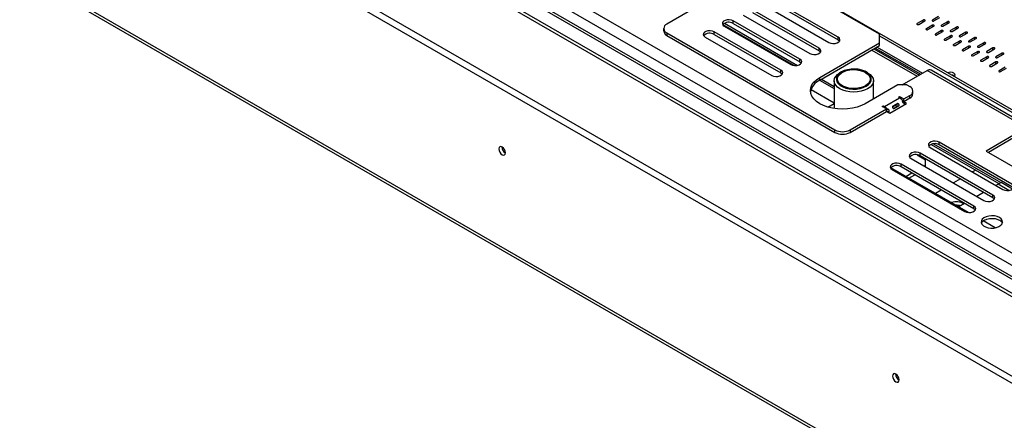
# Model space of a CAD drawing. Units: millimetres. Extents: x 1 to 603, y 3 to 314.
# Drawn here: x 159 to 182, y 47 to 57 of the extents above; entities that cross this region are included whole.
import ezdxf

# ---------------------------------------------------------------- set-up
doc = ezdxf.new("R2010")
doc.units = ezdxf.units.MM

msp = doc.modelspace()

# ---------------------------------------------------------------- linework, layer by layer
at = {"color": 8, "linetype": 'Continuous', "lineweight": 25}
for p, q in [((151.367, 68.818), (208.535, 35.816)), ((151.175, 68.643), (208.535, 35.53)), ((208.535, 34.874), (150.643, 68.294)), ((208.535, 35.201), (150.855, 68.499)), ((175.007, 56.668), (176.71, 55.685)), ((179.508, 56.642), (179.508, 56.662)), ((179.649, 56.703), (179.649, 56.744)), ((179.861, 56.724), (179.861, 56.744)), ((179.861, 56.581), (179.861, 56.621)), ((180.073, 56.601), (180.073, 56.621)), ((180.215, 56.662), (180.215, 56.703)), ((180.427, 56.54), (180.427, 56.581)), ((179.72, 56.519), (179.72, 56.54)), ((179.932, 56.397), (179.932, 56.417)), ((180.073, 56.458), (180.073, 56.499)), ((180.285, 56.479), (180.285, 56.499)), ((180.285, 56.336), (180.285, 56.377)), ((180.498, 56.356), (180.498, 56.377)), ((180.639, 56.417), (180.639, 56.458)), ((180.851, 56.295), (180.851, 56.336)), ((178.569, 56.112), (179.63, 55.5)), ((180.144, 56.274), (180.144, 56.295)), ((180.356, 56.152), (180.356, 56.172)), ((180.498, 56.213), (180.498, 56.254)), ((180.71, 56.234), (180.71, 56.254)), ((180.71, 56.091), (180.71, 56.132)), ((180.922, 56.111), (180.922, 56.132)), ((181.063, 56.172), (181.063, 56.213)), ((180.568, 56.03), (180.568, 56.05)), ((180.78, 55.907), (180.78, 55.928)), ((180.922, 55.968), (180.922, 56.009)), ((181.134, 55.989), (181.134, 56.009)), ((181.134, 55.846), (181.134, 55.887)), ((181.275, 56.05), (181.275, 56.091)), ((181.346, 55.866), (181.346, 55.887)), ((181.488, 55.928), (181.488, 55.968)), ((180.993, 55.785), (180.993, 55.805)), ((181.205, 55.662), (181.205, 55.683)), ((181.346, 55.723), (181.346, 55.764)), ((181.887, 54.326), (179.742, 55.565)), ((181.417, 55.54), (181.417, 55.56)), ((177.269, 55.362), (177.569, 55.189)), ((177.422, 54.709), (177.569, 54.794)), ((178.743, 54.692), (178.743, 54.723)), ((179.888, 53.85), (181.456, 52.945))]:
    msp.add_line(p, q, dxfattribs=at)
at = {"color": 7, "linetype": 'Continuous', "lineweight": 25}
for p, q in [((208.535, 32.935), (146.521, 68.735)), ((208.535, 32.772), (146.521, 68.572)), ((149.753, 68.735), (208.535, 34.801)), ((208.535, 35.265), (151.175, 68.378)), ((147.653, 64.232), (210.366, 28.028)), ((147.694, 64.14), (210.407, 27.936)), ((171.535, 60.53), (182.084, 54.44)), ((178.628, 56.412), (176.118, 57.861)), ((174.509, 57.136), (173.661, 56.646)), ((175.891, 57.118), (177.447, 56.22)), ((177.659, 56.342), (176.104, 57.24)), ((176.104, 57.179), (177.659, 56.281)), ((175.446, 56.861), (177.002, 55.963)), ((177.214, 56.085), (175.658, 56.983)), ((175.658, 56.922), (177.214, 56.024)), ((180.003, 56.826), (179.861, 56.744)), ((179.897, 56.724), (180.038, 56.805)), ((174.972, 56.642), (176.635, 55.682)), ((175.001, 56.604), (176.556, 55.706)), ((176.768, 55.828), (175.213, 56.726)), ((175.213, 56.665), (175.213, 56.726)), ((175.213, 56.665), (176.768, 55.767)), ((179.649, 56.744), (179.508, 56.662)), ((179.543, 56.642), (179.684, 56.724)), ((179.861, 56.621), (179.72, 56.54)), ((179.755, 56.519), (179.897, 56.601)), ((180.215, 56.703), (180.073, 56.621)), ((180.109, 56.601), (180.25, 56.683)), ((180.427, 56.581), (180.285, 56.499)), ((180.321, 56.479), (180.462, 56.56)), ((173.587, 56.544), (173.587, 56.483)), ((173.661, 56.442), (177.585, 54.177)), ((173.661, 56.442), (173.661, 56.381)), ((173.661, 56.381), (177.585, 54.116)), ((174.555, 56.346), (176.111, 55.448)), ((176.323, 55.571), (174.767, 56.469)), ((174.767, 56.408), (174.767, 56.469)), ((174.767, 56.408), (176.323, 55.51)), ((177.659, 56.281), (177.659, 56.342)), ((178.628, 56.208), (178.628, 56.412)), ((178.628, 56.374), (182.031, 54.409)), ((180.073, 56.499), (179.932, 56.417)), ((179.967, 56.397), (180.109, 56.479)), ((180.285, 56.377), (180.144, 56.295)), ((180.179, 56.274), (180.321, 56.356)), ((180.639, 56.458), (180.498, 56.377)), ((180.533, 56.356), (180.674, 56.438)), ((180.851, 56.336), (180.71, 56.254)), ((177.232, 55.401), (178.628, 56.208)), ((177.232, 55.34), (178.628, 56.146)), ((178.628, 56.146), (178.628, 56.208)), ((180.498, 56.254), (180.356, 56.172)), ((180.392, 56.152), (180.533, 56.234)), ((180.71, 56.132), (180.568, 56.05)), ((180.604, 56.03), (180.745, 56.111)), ((180.745, 56.234), (180.886, 56.315)), ((181.063, 56.213), (180.922, 56.132)), ((180.957, 56.111), (181.099, 56.193)), ((177.214, 56.024), (177.214, 56.085)), ((178.445, 56.041), (179.506, 55.429)), ((178.498, 56.071), (179.559, 55.459)), ((178.529, 56.089), (179.589, 55.477)), ((180.922, 56.009), (180.78, 55.928)), ((180.816, 55.907), (180.957, 55.989)), ((181.134, 55.887), (180.993, 55.805)), ((181.028, 55.785), (181.169, 55.866)), ((181.275, 56.091), (181.134, 56.009)), ((181.169, 55.989), (181.311, 56.07)), ((181.488, 55.968), (181.346, 55.887)), ((181.381, 55.866), (181.523, 55.948)), ((176.768, 55.767), (176.768, 55.828)), ((181.346, 55.764), (181.205, 55.683)), ((181.24, 55.662), (181.381, 55.744)), ((181.558, 55.642), (181.417, 55.56)), ((176.323, 55.51), (176.323, 55.571)), ((177.738, 55.531), (177.703, 55.51)), ((178.35, 55.51), (178.314, 55.531)), ((179.158, 55.228), (179.742, 55.565)), ((181.938, 54.356), (179.829, 55.573)), ((181.452, 55.54), (181.594, 55.621)), ((177.229, 55.339), (177.569, 55.143)), ((177.232, 55.34), (177.232, 55.401)), ((177.569, 55.324), (177.569, 54.677)), ((179.052, 55.228), (178.292, 54.789)), ((178.484, 54.9), (178.484, 55.324)), ((179.264, 55.228), (179.052, 55.228)), ((179.264, 55.228), (179.335, 55.187)), ((177.028, 55.124), (177.569, 54.812)), ((179.07, 54.942), (179.096, 54.958)), ((179.096, 54.958), (179.194, 54.901)), ((179.096, 54.927), (179.096, 54.958)), ((179.194, 54.901), (179.335, 54.983)), ((179.335, 54.922), (179.335, 54.983)), ((179.408, 55.024), (179.408, 55.085)), ((178.69, 54.723), (178.716, 54.738)), ((178.787, 54.667), (178.69, 54.723)), ((178.716, 54.738), (178.743, 54.723)), ((178.716, 54.708), (178.716, 54.738)), ((178.743, 54.723), (179.096, 54.927)), ((178.867, 54.57), (179.256, 54.794)), ((179.036, 54.77), (178.93, 54.708)), ((179.043, 54.79), (178.937, 54.728)), ((178.949, 54.678), (179.031, 54.725)), ((178.969, 54.674), (179.075, 54.735)), ((179.043, 54.79), (179.022, 54.766)), ((179.075, 54.735), (179.031, 54.725)), ((179.096, 54.927), (179.07, 54.942)), ((179.164, 54.857), (179.194, 54.84)), ((179.256, 54.794), (179.167, 54.845)), ((179.194, 54.84), (179.335, 54.922)), ((179.194, 54.84), (179.194, 54.901)), ((177.939, 54.177), (178.787, 54.667)), ((177.939, 54.116), (178.787, 54.605)), ((178.787, 54.605), (178.787, 54.667)), ((178.806, 54.637), (178.787, 54.626)), ((178.787, 54.616), (178.867, 54.57)), ((178.813, 54.657), (178.792, 54.633)), ((178.845, 54.602), (178.82, 54.597)), ((177.585, 54.116), (177.585, 54.177)), ((177.939, 54.177), (177.939, 54.116)), ((181.759, 54.053), (181.116, 53.682)), ((179.831, 53.837), (181.416, 52.922)), ((181.72, 52.908), (180.023, 53.888)), ((180.023, 53.827), (180.023, 53.888)), ((181.72, 52.847), (180.023, 53.827)), ((181.759, 53.992), (181.169, 53.651)), ((179.503, 53.593), (179.702, 53.478)), ((181.274, 52.651), (179.577, 53.631)), ((179.577, 53.57), (179.577, 53.631)), ((181.274, 52.59), (179.577, 53.57)), ((179.811, 53.766), (181.508, 52.786)), ((181.116, 53.682), (184.121, 51.947)), ((180.829, 52.394), (179.132, 53.374)), ((179.132, 53.312), (179.132, 53.374)), ((179.365, 53.508), (181.062, 52.529)), ((179.666, 53.335), (179.702, 53.355)), ((179.702, 53.355), (179.702, 53.478)), ((179.702, 53.314), (179.702, 53.355)), ((180.704, 52.247), (178.893, 53.292)), ((178.92, 53.251), (180.617, 52.272)), ((180.829, 52.333), (179.132, 53.312)), ((179.243, 53.09), (179.38, 53.169)), ((179.313, 53.049), (179.45, 53.129)), ((180.873, 53.235), (180.801, 53.194)), ((180.515, 53.029), (180.355, 52.937)), ((181.395, 52.909), (181.344, 52.88)), ((181.465, 52.95), (181.395, 52.909)), ((181.648, 52.763), (181.395, 52.909)), ((181.734, 52.795), (181.465, 52.95)), ((180.069, 52.771), (179.932, 52.692)), ((181.058, 52.715), (180.899, 52.623)), ((181.274, 52.59), (181.274, 52.651)), ((180.612, 52.458), (180.476, 52.379)), ((180.829, 52.333), (180.829, 52.394)), ((181.326, 51.888), (181.048, 52.048))]:
    msp.add_line(p, q, dxfattribs=at)
at = {"color": 7, "linetype": 'Continuous', "lineweight": 25, "flags": 128}
for points in [[(175.213, 56.726), (175.17, 56.743), (175.12, 56.751), (175.068, 56.748), (175.021, 56.736), (174.984, 56.714), (174.962, 56.687), (174.957, 56.657), (174.971, 56.628), (175.001, 56.604)], [(179.508, 56.662), (179.502, 56.658), (179.5, 56.652), (179.502, 56.647), (179.508, 56.642), (179.516, 56.639), (179.525, 56.638), (179.535, 56.639), (179.543, 56.642)], [(179.684, 56.724), (179.69, 56.728), (179.692, 56.734), (179.69, 56.739), (179.684, 56.744), (179.676, 56.747), (179.667, 56.748), (179.657, 56.747), (179.649, 56.744)], [(179.861, 56.744), (179.856, 56.739), (179.854, 56.734), (179.856, 56.728), (179.861, 56.724), (179.869, 56.72), (179.879, 56.719), (179.888, 56.72), (179.897, 56.724)], [(179.897, 56.601), (179.902, 56.606), (179.904, 56.611), (179.902, 56.617), (179.897, 56.621), (179.888, 56.625), (179.879, 56.626), (179.869, 56.625), (179.861, 56.621)], [(180.073, 56.621), (180.068, 56.617), (180.066, 56.611), (180.068, 56.606), (180.073, 56.601), (180.081, 56.598), (180.091, 56.597), (180.101, 56.598), (180.109, 56.601)], [(180.25, 56.683), (180.256, 56.687), (180.257, 56.693), (180.256, 56.698), (180.25, 56.703), (180.242, 56.706), (180.232, 56.707), (180.223, 56.706), (180.215, 56.703)], [(180.462, 56.56), (180.468, 56.565), (180.47, 56.57), (180.468, 56.576), (180.462, 56.581), (180.454, 56.584), (180.445, 56.585), (180.435, 56.584), (180.427, 56.581)], [(174.767, 56.469), (174.725, 56.486), (174.674, 56.494), (174.622, 56.491), (174.575, 56.479), (174.538, 56.457), (174.516, 56.43), (174.512, 56.4), (174.525, 56.371), (174.555, 56.346)], [(177.447, 56.22), (177.49, 56.203), (177.54, 56.195), (177.592, 56.197), (177.639, 56.21), (177.676, 56.231), (177.698, 56.259), (177.703, 56.289), (177.689, 56.318), (177.659, 56.342)], [(179.72, 56.54), (179.714, 56.535), (179.712, 56.53), (179.714, 56.524), (179.72, 56.519), (179.728, 56.516), (179.737, 56.515), (179.747, 56.516), (179.755, 56.519)], [(179.932, 56.417), (179.926, 56.413), (179.925, 56.407), (179.926, 56.402), (179.932, 56.397), (179.94, 56.394), (179.95, 56.393), (179.959, 56.394), (179.967, 56.397)], [(180.109, 56.479), (180.114, 56.483), (180.116, 56.489), (180.114, 56.494), (180.109, 56.499), (180.101, 56.502), (180.091, 56.503), (180.081, 56.502), (180.073, 56.499)], [(180.285, 56.499), (180.28, 56.494), (180.278, 56.489), (180.28, 56.483), (180.285, 56.479), (180.294, 56.475), (180.303, 56.474), (180.313, 56.475), (180.321, 56.479)], [(180.321, 56.356), (180.326, 56.361), (180.328, 56.366), (180.326, 56.372), (180.321, 56.377), (180.313, 56.38), (180.303, 56.381), (180.294, 56.38), (180.285, 56.377)], [(180.498, 56.377), (180.492, 56.372), (180.49, 56.366), (180.492, 56.361), (180.498, 56.356), (180.506, 56.353), (180.515, 56.352), (180.525, 56.353), (180.533, 56.356)], [(180.674, 56.438), (180.68, 56.442), (180.682, 56.448), (180.68, 56.453), (180.674, 56.458), (180.666, 56.461), (180.657, 56.462), (180.647, 56.461), (180.639, 56.458)], [(180.886, 56.315), (180.892, 56.32), (180.894, 56.326), (180.892, 56.331), (180.886, 56.336), (180.878, 56.339), (180.869, 56.34), (180.859, 56.339), (180.851, 56.336)], [(177.659, 56.281), (177.689, 56.256), (177.693, 56.25)], [(180.144, 56.295), (180.139, 56.29), (180.137, 56.285), (180.139, 56.279), (180.144, 56.274), (180.152, 56.271), (180.162, 56.27), (180.171, 56.271), (180.179, 56.274)], [(180.356, 56.172), (180.351, 56.168), (180.349, 56.162), (180.351, 56.157), (180.356, 56.152), (180.364, 56.149), (180.374, 56.148), (180.383, 56.149), (180.392, 56.152)], [(180.533, 56.234), (180.538, 56.238), (180.54, 56.244), (180.538, 56.249), (180.533, 56.254), (180.525, 56.257), (180.515, 56.258), (180.506, 56.257), (180.498, 56.254)], [(180.71, 56.254), (180.704, 56.249), (180.702, 56.244), (180.704, 56.238), (180.71, 56.234), (180.718, 56.231), (180.727, 56.229), (180.737, 56.231), (180.745, 56.234)], [(180.745, 56.111), (180.75, 56.116), (180.752, 56.121), (180.75, 56.127), (180.745, 56.132), (180.737, 56.135), (180.727, 56.136), (180.718, 56.135), (180.71, 56.132)], [(180.922, 56.132), (180.916, 56.127), (180.915, 56.121), (180.916, 56.116), (180.922, 56.111), (180.93, 56.108), (180.94, 56.107), (180.949, 56.108), (180.957, 56.111)], [(181.099, 56.193), (181.104, 56.198), (181.106, 56.203), (181.104, 56.209), (181.099, 56.213), (181.091, 56.216), (181.081, 56.217), (181.071, 56.216), (181.063, 56.213)], [(181.311, 56.07), (181.316, 56.075), (181.318, 56.081), (181.316, 56.086), (181.311, 56.091), (181.303, 56.094), (181.293, 56.095), (181.284, 56.094), (181.275, 56.091)], [(177.002, 55.963), (177.044, 55.945), (177.095, 55.938), (177.147, 55.94), (177.194, 55.953), (177.231, 55.974), (177.253, 56.002), (177.257, 56.031), (177.244, 56.061), (177.214, 56.085)], [(177.214, 56.024), (177.244, 55.999), (177.248, 55.993)], [(180.568, 56.05), (180.563, 56.045), (180.561, 56.04), (180.563, 56.034), (180.568, 56.03), (180.576, 56.026), (180.586, 56.025), (180.596, 56.026), (180.604, 56.03)], [(180.78, 55.928), (180.775, 55.923), (180.773, 55.917), (180.775, 55.912), (180.78, 55.907), (180.789, 55.904), (180.798, 55.903), (180.808, 55.904), (180.816, 55.907)], [(180.957, 55.989), (180.963, 55.993), (180.965, 55.999), (180.963, 56.004), (180.957, 56.009), (180.949, 56.012), (180.94, 56.013), (180.93, 56.012), (180.922, 56.009)], [(181.134, 56.009), (181.129, 56.004), (181.127, 55.999), (181.129, 55.993), (181.134, 55.989), (181.142, 55.986), (181.152, 55.985), (181.161, 55.986), (181.169, 55.989)], [(181.169, 55.866), (181.175, 55.871), (181.177, 55.876), (181.175, 55.882), (181.169, 55.887), (181.161, 55.89), (181.152, 55.891), (181.142, 55.89), (181.134, 55.887)], [(181.346, 55.887), (181.341, 55.882), (181.339, 55.876), (181.341, 55.871), (181.346, 55.866), (181.354, 55.863), (181.364, 55.862), (181.373, 55.863), (181.381, 55.866)], [(181.523, 55.948), (181.528, 55.953), (181.53, 55.958), (181.528, 55.964), (181.523, 55.968), (181.515, 55.971), (181.505, 55.973), (181.496, 55.971), (181.488, 55.968)], [(176.556, 55.706), (176.599, 55.688), (176.649, 55.681), (176.701, 55.683), (176.748, 55.696), (176.785, 55.717), (176.807, 55.744), (176.812, 55.774), (176.798, 55.803), (176.768, 55.828)], [(176.768, 55.767), (176.798, 55.742), (176.803, 55.736)], [(180.993, 55.805), (180.987, 55.8), (180.985, 55.795), (180.987, 55.789), (180.993, 55.785), (181.001, 55.782), (181.01, 55.78), (181.02, 55.782), (181.028, 55.785)], [(181.205, 55.683), (181.199, 55.678), (181.197, 55.672), (181.199, 55.667), (181.205, 55.662), (181.213, 55.659), (181.222, 55.658), (181.232, 55.659), (181.24, 55.662)], [(181.381, 55.744), (181.387, 55.749), (181.389, 55.754), (181.387, 55.76), (181.381, 55.764), (181.373, 55.767), (181.364, 55.768), (181.354, 55.767), (181.346, 55.764)], [(176.111, 55.448), (176.153, 55.431), (176.204, 55.423), (176.256, 55.426), (176.303, 55.439), (176.34, 55.46), (176.362, 55.487), (176.366, 55.517), (176.353, 55.546), (176.323, 55.571)], [(176.323, 55.51), (176.353, 55.485), (176.357, 55.479)], [(178.35, 55.137), (178.28, 55.104), (178.201, 55.08), (178.115, 55.064), (178.026, 55.059), (177.937, 55.064), (177.851, 55.08), (177.772, 55.104), (177.703, 55.137), (177.646, 55.177), (177.604, 55.222), (177.578, 55.272), (177.569, 55.324), (177.578, 55.375), (177.604, 55.425), (177.646, 55.47), (177.703, 55.51)], [(178.314, 55.198), (178.368, 55.236), (178.407, 55.28), (178.429, 55.328), (178.433, 55.377), (178.42, 55.425), (178.389, 55.471), (178.343, 55.512), (178.283, 55.547), (178.211, 55.574), (178.132, 55.592), (178.048, 55.599), (177.962, 55.597), (177.88, 55.584), (177.804, 55.562), (177.738, 55.531), (177.684, 55.492), (177.646, 55.449), (177.624, 55.401), (177.619, 55.352), (177.633, 55.303), (177.663, 55.258), (177.71, 55.216), (177.77, 55.182), (177.841, 55.155), (177.921, 55.137), (178.005, 55.129), (178.09, 55.132), (178.172, 55.145), (178.248, 55.167), (178.314, 55.198)], [(178.297, 55.208), (178.232, 55.178), (178.158, 55.157), (178.078, 55.146), (177.995, 55.144), (177.914, 55.153), (177.838, 55.172), (177.771, 55.2), (177.716, 55.236), (177.675, 55.277), (177.651, 55.323), (177.644, 55.37), (177.655, 55.418), (177.684, 55.462), (177.728, 55.503), (177.787, 55.536), (177.856, 55.562), (177.934, 55.579), (178.016, 55.585), (178.098, 55.581), (178.177, 55.567), (178.249, 55.544), (178.311, 55.512), (178.359, 55.473), (178.392, 55.429), (178.407, 55.382), (178.405, 55.335), (178.385, 55.288), (178.349, 55.245), (178.297, 55.208)], [(178.35, 55.51), (178.407, 55.47), (178.449, 55.425), (178.475, 55.375), (178.484, 55.324), (178.475, 55.272), (178.449, 55.222), (178.407, 55.177), (178.35, 55.137)], [(180.379, 55.425), (180.387, 55.434), (180.395, 55.458), (180.387, 55.482), (180.363, 55.503), (180.328, 55.517), (180.285, 55.522), (180.243, 55.517), (180.227, 55.512)], [(181.417, 55.56), (181.411, 55.555), (181.409, 55.55), (181.411, 55.544), (181.417, 55.54), (181.425, 55.537), (181.434, 55.535), (181.444, 55.537), (181.452, 55.54)], [(178.292, 54.789), (178.203, 54.745), (178.102, 54.71), (177.994, 54.684), (177.879, 54.668), (177.762, 54.662), (177.645, 54.668), (177.53, 54.684), (177.421, 54.71), (177.321, 54.745), (177.232, 54.789), (177.155, 54.841), (177.094, 54.899), (177.049, 54.962), (177.021, 55.028), (177.012, 55.095), (177.021, 55.163), (177.049, 55.229), (177.094, 55.292), (177.155, 55.35), (177.232, 55.401)], [(180.023, 53.888), (179.98, 53.905), (179.93, 53.913), (179.878, 53.91), (179.831, 53.898), (179.794, 53.876), (179.772, 53.849), (179.767, 53.819), (179.781, 53.79), (179.811, 53.766)], [(169.895, 53.641), (169.889, 53.679), (169.872, 53.718), (169.847, 53.752), (169.817, 53.776), (169.787, 53.786), (169.762, 53.781), (169.745, 53.762), (169.739, 53.731), (169.745, 53.693), (169.762, 53.654), (169.787, 53.62), (169.817, 53.596), (169.847, 53.586), (169.872, 53.591), (169.889, 53.61), (169.895, 53.641)], [(179.577, 53.631), (179.535, 53.648), (179.484, 53.656), (179.432, 53.653), (179.385, 53.641), (179.348, 53.619), (179.326, 53.592), (179.322, 53.562), (179.335, 53.533), (179.365, 53.508)], [(179.132, 53.374), (179.089, 53.391), (179.039, 53.399), (178.987, 53.396), (178.94, 53.383), (178.903, 53.362), (178.881, 53.335), (178.876, 53.305), (178.89, 53.276), (178.92, 53.251)], [(181.508, 52.786), (181.55, 52.769), (181.601, 52.761), (181.653, 52.763), (181.7, 52.776), (181.737, 52.797), (181.759, 52.825), (181.763, 52.855), (181.75, 52.884), (181.72, 52.908)], [(181.062, 52.529), (181.105, 52.511), (181.155, 52.504), (181.207, 52.506), (181.254, 52.519), (181.291, 52.54), (181.313, 52.567), (181.318, 52.597), (181.304, 52.627), (181.274, 52.651)], [(181.309, 52.559), (181.304, 52.565), (181.274, 52.59)], [(180.494, 52.39), (180.457, 52.395), (180.446, 52.396)], [(180.617, 52.272), (180.659, 52.254), (180.71, 52.246), (180.762, 52.249), (180.809, 52.262), (180.846, 52.283), (180.868, 52.31), (180.872, 52.34), (180.859, 52.369), (180.829, 52.394)], [(180.863, 52.302), (180.859, 52.308), (180.829, 52.333)], [(181.428, 52.128), (181.374, 52.151), (181.311, 52.166), (181.243, 52.17), (181.176, 52.163), (181.114, 52.146), (181.063, 52.12), (181.026, 52.088), (181.005, 52.05), (181.003, 52.011), (181.019, 51.973), (181.052, 51.938), (181.1, 51.911), (181.16, 51.891), (181.226, 51.882), (181.294, 51.883), (181.359, 51.895), (181.416, 51.917), (181.46, 51.946), (181.49, 51.982), (181.501, 52.021), (181.494, 52.06), (181.469, 52.096), (181.428, 52.128)], [(181.075, 52.066), (181.129, 52.09), (181.192, 52.105), (181.26, 52.109), (181.327, 52.102), (181.388, 52.085), (181.44, 52.059), (181.477, 52.026), (181.496, 51.995)], [(179.087, 48.334), (179.081, 48.372), (179.064, 48.411), (179.039, 48.445), (179.009, 48.469), (178.98, 48.48), (178.954, 48.475), (178.938, 48.455), (178.932, 48.424), (178.938, 48.386), (178.954, 48.348), (178.98, 48.314), (179.009, 48.29), (179.039, 48.279), (179.064, 48.284), (179.081, 48.304), (179.087, 48.334)]]:
    msp.add_lwpolyline(points, dxfattribs=at)
at = {"color": 7, "linetype": 'Continuous', "lineweight": 25}
for centre, radius, start, end in [((173.699, 56.544), 0.109, 110.7834, 249.2166), ((175.109, 56.494), 0.2, 58.6901, 135.4745), ((173.713, 56.496), 0.126, 185.6948, 245.6253), ((174.663, 56.237), 0.2, 58.6901, 135.4745), ((179.793, 55.495), 0.086, 64.9234, 126.3871), ((180.302, 55.339), 0.119, 47.7491, 79.2339), ((177.401, 54.982), 0.396, 115.351, 168.0006), ((179.296, 55.085), 0.109, 290.7834, 69.2166), ((179.283, 55.036), 0.126, 294.3747, 354.3052), ((178.62, 54.521), 0.236, 35.1089, 58.6312), ((178.974, 54.725), 0.236, 35.1089, 58.6312), ((178.948, 54.694), 0.275, 15.7692, 24.0573), ((178.588, 54.488), 0.281, 18.3941, 23.9937), ((177.762, 54.518), 0.384, 242.6097, 297.3903), ((177.762, 54.457), 0.384, 242.6097, 297.3903), ((179.919, 53.656), 0.2, 58.6901, 135.4745), ((169.968, 53.773), 0.157, 177.7403, 242.0974), ((169.964, 53.771), 0.15, 177.3311, 241.9368), ((179.473, 53.399), 0.2, 58.6901, 135.4745), ((179.028, 53.142), 0.2, 58.6901, 135.4745), ((180.426, 52.157), 0.34, 59.464, 110.3013), ((180.428, 52.043), 0.371, 76.0063, 91.9607), ((181.135, 51.942), 0.138, 115.7847, 157.4297), ((179.16, 48.466), 0.157, 177.7403, 242.0974), ((179.156, 48.464), 0.15, 177.3311, 241.9368)]:
    msp.add_arc(centre, radius, start, end, dxfattribs=at)
for points, knots in [([(178.937, 54.728), (178.935, 54.726), (178.931, 54.723), (178.929, 54.717), (178.929, 54.713), (178.929, 54.708), (178.931, 54.701), (178.936, 54.692), (178.943, 54.682), (178.951, 54.675), (178.96, 54.672), (178.966, 54.673), (178.969, 54.674)], [0, 0, 0, 0, 0.130665, 0.188606, 0.244679, 0.301657, 0.362189, 0.501911, 0.639963, 0.758751, 0.873257, 1, 1, 1, 1]), ([(179.031, 54.725), (179.033, 54.727), (179.038, 54.731), (179.042, 54.736), (179.043, 54.741), (179.043, 54.744), (179.043, 54.745), (179.043, 54.746)], [0, 0, 0, 0, 0.401052, 0.707541, 0.836647, 0.958519, 1, 1, 1, 1]), ([(179.075, 54.735), (179.077, 54.737), (179.08, 54.74), (179.083, 54.747), (179.084, 54.751), (179.084, 54.756), (179.083, 54.764), (179.078, 54.773), (179.071, 54.782), (179.062, 54.789), (179.052, 54.791), (179.046, 54.79), (179.043, 54.79)], [0, 0, 0, 0, 0.1306645, 0.1886063, 0.2446791, 0.3016568, 0.3621892, 0.5019112, 0.6399632, 0.7587506, 0.8732573, 1, 1, 1, 1]), ([(179.167, 54.861), (179.164, 54.859), (179.161, 54.856), (179.159, 54.85), (179.159, 54.846), (179.159, 54.841), (179.161, 54.834), (179.166, 54.825), (179.173, 54.815), (179.181, 54.808), (179.19, 54.805), (179.195, 54.806), (179.198, 54.806)], [0, 0, 0, 0, 0.130665, 0.188606, 0.244679, 0.301657, 0.362189, 0.501911, 0.639963, 0.758751, 0.873257, 1, 1, 1, 1]), ([(178.81, 54.602), (178.811, 54.603), (178.812, 54.605), (178.813, 54.609), (178.813, 54.611), (178.813, 54.613), (178.813, 54.613)], [0, 0, 0, 0, 0.334144, 0.628087, 0.905558, 1, 1, 1, 1]), ([(178.845, 54.602), (178.847, 54.605), (178.851, 54.608), (178.853, 54.614), (178.854, 54.619), (178.854, 54.624), (178.853, 54.631), (178.849, 54.64), (178.841, 54.65), (178.832, 54.656), (178.822, 54.659), (178.816, 54.658), (178.813, 54.657)], [0, 0, 0, 0, 0.130665, 0.188606, 0.244679, 0.301657, 0.362189, 0.501911, 0.639963, 0.758751, 0.873257, 1, 1, 1, 1])]:
    msp.add_open_spline(points, degree=3, knots=knots, dxfattribs=at)

doc.saveas('drawing.dxf')
